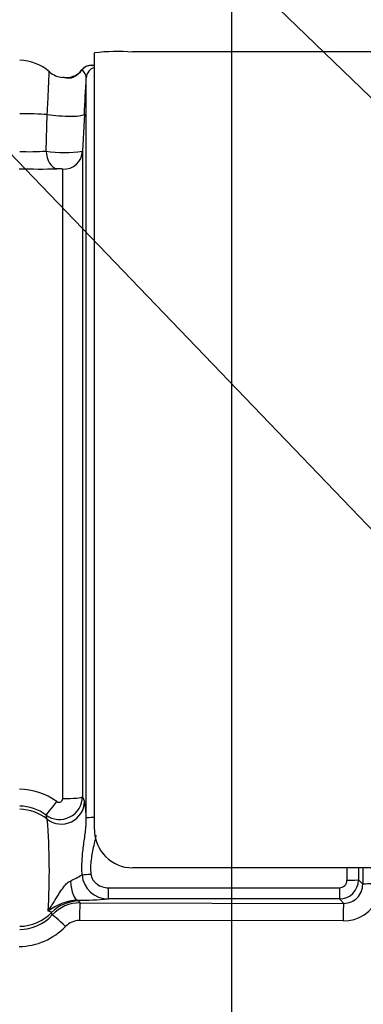
# Paper-space layout 'Sheet1' of a CAD drawing. Units: millimetres. Extents: x 0 to 594, y 0 to 420.
# Drawn here: x 321 to 330, y 185 to 211 of the extents above; entities that cross this region are included whole.
import ezdxf

# ---------------------------------------------------------------- set-up
doc = ezdxf.new("R2010")
doc.units = ezdxf.units.MM
for name, color, linetype in [('Default', 7, 'Continuous'), ('II3-01-STD', 7, 'Continuous'), ('TSH-1', 7, 'Continuous')]:
    doc.layers.add(name, color=color, linetype=linetype)

# ---------------------------------------------------------------- blocks, each defined once
blk = doc.blocks.new('SE11')
at = {"layer": 'II3-01-STD', "color": 7, "linetype": 'Continuous'}
for p, q in [((323.158, 189.709), (323.158, 210.035)), ((332.158, 210.059), (324.158, 210.059)), ((323.158, 209.709), (323.12, 209.709)), ((322.943, 190.008), (322.943, 209.383)), ((321.89, 207.466), (321.923, 208.42)), ((322.895, 208.43), (322.845, 207.462)), ((322.845, 207.462), (322.845, 190.569)), ((322.328, 190.523), (322.328, 206.99)), ((322.845, 190.569), (322.895, 190.447)), ((321.923, 189.981), (321.89, 190.09)), ((331.778, 188.709), (324.158, 188.709)), ((330.073, 188.393), (330.186, 188.279)), ((323.522, 188.185), (329.574, 188.185)), ((323.522, 187.893), (323.522, 188.185)), ((329.574, 188.185), (329.574, 187.893)), ((322.711, 187.858), (322.752, 187.841)), ((329.574, 187.893), (323.522, 187.893)), ((329.688, 187.779), (329.574, 187.893)), ((322.783, 187.792), (329.688, 187.779)), ((329.67, 187.318), (322.766, 187.33))]:
    blk.add_line(p, q, dxfattribs=at)
for centre, radius, start, end in [((323.779, 204.898), 5.174, 85.7956, 96.8891), ((321.178, 208.645), 1.2, 48.0173, 89), ((322.372, 209.992), 0.6, 229.2816, 265.5511), ((322.427, 209.861), 0.476, 290.2887, 327.4622), ((322.27, 210.033), 0.718, 300.423, 322.2103), ((323.074, 209.41), 0.3, 83.7195, 141.5764), ((323.293, 202.848), 6.864, 91.4475, 91.8528), ((323.102, 209.807), 0.1, 264.0938, 270.9348), ((322.423, 209.89), 0.503, 258.8455, 294.3852), ((-97.122, 230.097), 420.575, 357.04688, 357.177), ((321.474, 213.143), 5.693, 267.2336, 274.1982), ((322.382, 210.584), 3.157, 261.0371, 278.4292), ((321.691, 221.748), 14.752, 268.0523, 271.8579), ((321.167, 189.056), 1.712, 54.1358, 89.2257), ((322.244, 190.576), 0.601, 234.0107, 359.3575), ((322.229, 190.523), 0.0994, 233.6117, 359.6151), ((320.742, 189.989), 2.201, 0.5044, 12.0146), ((321.182, 189.144), 1.182, 53.159, 89.1753), ((304.719, 188.632), 17.257, 356.4825, 4.4822), ((324.158, 189.709), 1, 180, 270), ((320.382, 192.783), 4.913, 295.8809, 299.9334), ((323.521, 188.583), 0.69, 184.8315, 270.0661), ((329.573, 188.393), 0.5, 270.1108, 359.9375), ((329.572, 188.386), 0.201, 270.4162, 0.5289), ((329.691, 188.274), 0.495, 269.5903, 0.5912), ((322.779, 186.5), 1.36, 92.8274, 127.8758), ((322.621, 199.38), 11.522, 270.4484, 274.484), ((329.679, 188.314), 0.996, 269.5018, 336.4905), ((322.783, 186.795), 0.997, 89.9856, 137.0092), ((321.181, 188.278), 1.186, 270.8815, 317.3841), ((322.764, 186.827), 0.503, 89.73, 136.1244), ((321.168, 188.356), 1.707, 270.7326, 316.2437)]:
    blk.add_arc(centre, radius, start, end, dxfattribs=at)
for centre, major_axis, ratio, start_param, end_param in [((323.071, 209.407), (0.025, 0.299), 0.992295, 0.08333, 0.984437), ((323.243, 209.368), (-0.3, 0), 0.998031, 4.998576, 6.230825), ((322.942, 208.805), (0.313, -0.626), 0.023409, 3.141214, 3.362508), ((321.178, 208.338), (1.2, 0), 0.087156, 0.900778, 1.553343), ((322.296, 208.461), (-0.599, 0.031), 0.127322, 0.906312, 3.13696), ((322.187, 207.501), (0.018, -0.5), 0.596537, 4.761471, 6.165379), ((322.346, 207.488), (0.5, 0), 0.995113, 4.677482, 6.230825), ((322.187, 190.49), (-0.298, -0.401), 0.028424, 0.070219, 1.474127), ((322.296, 190.449), (-0.557, -0.224), 0.990543, 0.521175, 2.751824), ((322.346, 190.572), (0.5, 0), 0.098738, 4.677482, 6.230825), ((321.178, 189.044), (1.2, 0), 0.996195, 0.900778, 1.553343), ((323.243, 190.007), (-0.3, 0), 0.062723, 4.998576, 6.230825), ((330.858, 188.709), (0, -21), 0.051659, 4.711636, 4.727641), ((331.158, 188.709), (0, 20.7), 0.052408, 1.570043, 1.586049), ((331.158, 188.709), (0, -18.546), 0.052408, 4.712389, 4.73553), ((322.711, 188.557), (0.011, -0.7), 0.278916, 4.990078, 6.22866), ((323.065, 188.549), (-0.299, -0.029), 0.007674, 0.684425, 1.57006), ((329.773, 188.393), (-0.3, 0), 0.015252, 1.570784, 3.089227), ((330.686, 188.279), (-0.5, -0.001), 0.023139, 4.913816, 6.230811), ((322.752, 186.842), (-0.838, -0.546), 0.998051, 4.136287, 4.934388), ((321.178, 185.537), (0, 3.299), 0.666836, -0.818044, -0.797506), ((322.783, 187.293), (0.001, 0.5), 0.035137, 0.052392, 1.495749), ((329.688, 187.28), (0.001, 0.5), 0.035144, 0.052392, 1.494089), ((321.178, 188.373), (1.2, 0), 0.996195, 4.729842, 5.509895), ((321.178, 184.538), (0, 4.295), 0.279371, -0.817961, -0.797506), ((322.418, 187.134), (-0.366, 0.34), 0.037461, 4.79481, 6.223519)]:
    blk.add_ellipse(centre, major_axis=major_axis, ratio=ratio, start_param=start_param, end_param=end_param, dxfattribs=at)
for points, knots in [([(321.923, 208.42), (321.929, 208.541), (321.934, 208.657), (321.942, 208.825), (321.944, 208.879), (321.949, 208.982), (321.951, 209.031), (321.955, 209.124), (321.957, 209.168), (321.961, 209.25), (321.963, 209.287), (321.967, 209.389), (321.97, 209.443), (321.972, 209.499), (321.973, 209.514), (321.974, 209.534), (321.974, 209.541), (321.974, 209.543), (321.974, 209.543), (321.974, 209.543)], [0, 0, 0, 0, 0.125, 0.125, 0.1875, 0.1875, 0.25, 0.25, 0.3125, 0.3125, 0.375, 0.375, 0.5, 0.5, 0.5625, 0.5625, 0.625, 0.625, 0.6381123, 0.6381123, 0.6381123, 0.6381123]), ([(322.943, 209.383), (322.945, 209.43), (322.923, 209.475), (322.876, 209.55), (322.85, 209.579), (322.837, 209.593)], [0, 0, 0, 0, 0.5, 0.5, 1, 1, 1, 1]), ([(322.634, 209.414), (322.607, 209.398), (322.576, 209.385), (322.515, 209.371), (322.489, 209.37), (322.422, 209.375), (322.391, 209.383), (322.348, 209.391), (322.334, 209.393), (322.32, 209.394)], [0, 0, 0, 0, 0.0625, 0.0625, 0.125, 0.125, 0.25, 0.25, 0.3146755, 0.3146755, 0.3146755, 0.3146755]), ([(322.328, 206.99), (322.328, 206.992), (322.323, 206.994), (322.304, 206.998), (322.29, 206.999), (322.257, 207.002), (322.239, 207.003), (322.202, 207.004), (322.185, 207.004), (322.17, 207.004)], [0, 0, 0, 0, 0.25, 0.25, 0.5, 0.5, 0.75, 0.75, 1, 1, 1, 1]), ([(322.834, 188.525), (322.827, 188.652), (322.827, 188.778), (322.841, 189.028), (322.855, 189.151), (322.887, 189.397), (322.905, 189.52), (322.934, 189.764), (322.944, 189.885), (322.943, 190.008)], [0, 0, 0, 0, 0.25, 0.25, 0.5, 0.5, 0.75, 0.75, 1, 1, 1, 1]), ([(323.195, 189.562), (323.178, 189.47), (323.158, 189.379), (323.111, 189.166), (323.085, 189.044), (323.063, 188.859), (323.058, 188.797), (323.056, 188.673), (323.059, 188.61), (323.065, 188.547)], [0.3128003, 0.3128003, 0.3128003, 0.3128003, 0.5, 0.5, 0.75, 0.75, 0.875, 0.875, 1, 1, 1, 1]), ([(321.943, 187.573), (321.964, 187.605), (321.985, 187.637), (322.027, 187.702), (322.047, 187.735), (322.11, 187.834), (322.152, 187.902), (322.218, 188.007), (322.24, 188.043), (322.286, 188.114), (322.31, 188.15), (322.362, 188.221), (322.39, 188.255), (322.452, 188.317), (322.486, 188.345), (322.527, 188.363)], [0, 0, 0, 0, 0.125, 0.125, 0.25, 0.25, 0.5, 0.5, 0.625, 0.625, 0.75, 0.75, 0.875, 0.875, 1, 1, 1, 1]), ([(323.065, 188.547), (323.07, 188.493), (323.088, 188.442), (323.131, 188.374), (323.147, 188.354), (323.184, 188.315), (323.204, 188.298), (323.268, 188.25), (323.315, 188.227), (323.417, 188.194), (323.469, 188.185), (323.522, 188.185)], [0, 0, 0, 0, 0.25, 0.25, 0.375, 0.375, 0.5, 0.5, 0.75, 0.75, 1, 1, 1, 1]), ([(322.037, 187.538), (322.034, 187.543), (322.026, 187.548), (321.995, 187.56), (321.973, 187.567), (321.943, 187.573)], [0, 0, 0, 0, 0.5, 0.5, 1, 1, 1, 1])]:
    blk.add_open_spline(points, degree=3, knots=knots, dxfattribs=at)
blk = doc.blocks.new('SEANNOT_GROUP284')
at = {"layer": 'Default', "color": 7, "linetype": 'Continuous'}
blk.add_lwpolyline([(304.635, 233.669), (358.05, 182.242)], dxfattribs=at)
blk = doc.blocks.new('SEANNOT_GROUP285')
at = {"layer": 'Default', "color": 7, "linetype": 'Continuous'}
blk.add_lwpolyline([(306.423, 222.52), (345.222, 182.162)], dxfattribs=at)
blk = doc.blocks.new('GDimGGroup35')
at = {"layer": 'Default', "color": 7, "linetype": 'Continuous'}
blk.add_line((326.758, 171.309), (326.758, 244.979), dxfattribs=at)

psp = doc.layouts.new('Sheet1')

# ---------------------------------------------------------------- block references
at = {"layer": 'Default'}
for name in ['GDimGGroup35', 'SEANNOT_GROUP284', 'SEANNOT_GROUP285']:
    psp.add_blockref(name, (0, 0), dxfattribs=at)
at = {"layer": 'TSH-1'}
psp.add_blockref('SE11', (0, 0), dxfattribs=at)

doc.saveas('drawing.dxf')
